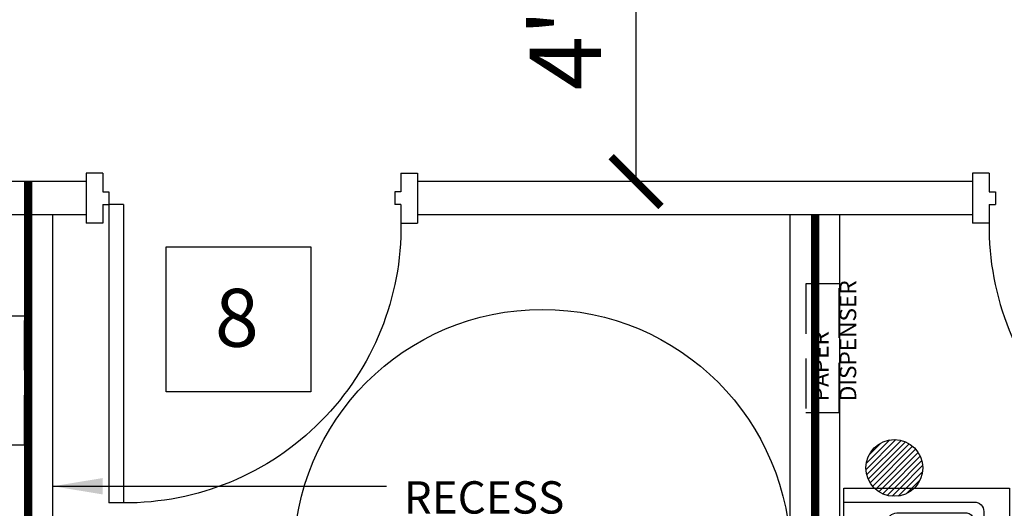
# Model space of a CAD drawing. Extents: x -18590 to 10581, y -42325 to -1537.
# Drawn here: x -2359 to -2240, y -30464 to -30405 of the extents above; entities that cross this region are included whole.
import ezdxf
from ezdxf.enums import TextEntityAlignment as Align

# ---------------------------------------------------------------- set-up
doc = ezdxf.new("R2010")
doc.units = 0
doc.header["$LTSCALE"] = 48
doc.header["$MEASUREMENT"] = 0
doc.header["$PDMODE"] = 34
doc.linetypes.add('HIDDEN2', pattern=[0.1875, 0.125, -0.0625])
doc.layers.get('0').update_dxf_attribs({"linetype": 'CONTINUOUS'})
doc.layers.get('DEFPOINTS').update_dxf_attribs({"linetype": 'CONTINUOUS'})
for name, color, linetype in [('W1DNO', 7, 'CONTINUOUS'), ('W1DOR', 1, 'CONTINUOUS'), ('W7CON', 7, 'CONTINUOUS'), ('W7DCON', 7, 'CONTINUOUS'), ('W7TCON', 7, 'CONTINUOUS')]:
    doc.layers.add(name, color=color, linetype=linetype)
doc.styles.add('OpreaStandard', font='stylu.ttf')
doc.dimstyles.new('OpreaStandard 1_8', dxfattribs={"dimtxt": 6, "dimasz": 6, "dimexe": 0, "dimexo": 4, "dimgap": 4, "dimtad": 1, "dimdec": 0, "dimzin": 1, "dimdsep": 46, "dimlunit": 4, "dimtxsty": 'OpreaStandard', "dimblk": 'ARCHTICK', "dimcen": 0.09, "dimadec": 0, "dimazin": 0, "dimtfac": 1, "dimtdec": 0, "dimtofl": 0, "dimtmove": 0, "dimatfit": 3, "dimfxl": 1, "dimtolj": 1, "dimtzin": 0, "dimarcsym": 0})
pattern_1 = [(45, (12122.04799029056, -12908.44375808799), (-0.3535533905932738, 0.3535533905932738), [])]

# ---------------------------------------------------------------- blocks, each defined once
blk = doc.blocks.new('bas55 45')
for points in [[(0.2749999999999773, 0.4200000000000017, 0.4142135623730951), (0.2449999999999477, 0.4500000000000028), (-0.2450000000000614, 0.4500000000000028, 0.4142135623730948), (-0.2750000000000341, 0.4200000000000017), (-0.2750000000000341, 0), (0.2749999999999773, 0)], [(-0.2100000000000364, 0.1400000000000006), (0.2099999999999795, 0.1400000000000006, 0.4142135623730951), (0.2399999999999523, 0.1700000000000017), (0.2399999999999523, 0.394999999999996, 0.4142135623730951), (0.2199999999999704, 0.4150000000000063), (-0.2200000000000273, 0.4150000000000063, 0.4142135623730948), (-0.2400000000000091, 0.394999999999996), (-0.2400000000000091, 0.1700000000000017, 0.4142135623730948)]]:
    blk.add_lwpolyline(points, format="xyb", close=True)
for centre, radius in [((-5.684341886080801e-14, 0.210000000000008), 0.03581868182936902), ((-5.684341886080801e-14, 0.210000000000008), 0.02266018697609101), ((-0.09000000000003183, 0.08500000000000796), 0.02000000000000002), ((-0.09000000000003183, 0.08500000000000796), 0.01466457124409143), ((-0.001008245637194705, 0.08835728000364895), 0.01494860818022793), ((0.08999999999997499, 0.08500000000000796), 0.02000000000000002), ((0.08999999999997499, 0.08500000000000796), 0.01466457124409143)]:
    blk.add_circle(centre, radius)
blk = doc.blocks.new('DR36')
for p, q in [((-1.000000000000227, -1.999999999999886), (-1, 5.684341886080801e-14)), ((-1, 5.684341886080801e-14), (0, 0)), ((3.999999999999773, 0), (5.000000000000227, 5.684341886080801e-14)), ((5, -2.000000000000171), (5.000000000000227, 5.684341886080801e-14)), ((-1.000000000000227, -1.999999999999886), (1.25, -2.000000000000057)), ((1.25, -2), (1.25, -2.749999999999943)), ((2.75, -2), (2.75, -2.749999999999943)), ((2.75, -2.000000000000114), (5, -2.000000000000171)), ((1.25, -2.749999999999943), (2.75, -2.749999999999943)), ((2.75, -2.749999999999943), (38.75000000000023, -2.749999999999943)), ((2.75, -4.499999999999943), (2.75, -2.749999999999943)), ((38.75000000000023, -4.499999999999886), (38.75000000000023, -2.749999999999943)), ((2.75, -4.499999999999943), (38.75000000000023, -4.499999999999886)), ((-1.000000000000227, -37.99999999999989), (-1, -39.99999999999977)), ((-1.000000000000227, -37.99999999999989), (1.25, -37.99999999999977)), ((1.25, -37.99999999999977), (1.25, -37.24999999999977)), ((1.25, -37.24999999999977), (2.75, -37.24999999999977)), ((2.75, -37.99999999999977), (2.75, -37.24999999999977)), ((2.75, -37.99999999999966), (5, -37.99999999999955)), ((5, -37.99999999999955), (5.000000000000227, -39.99999999999977)), ((-1, -39.99999999999977), (0, -39.99999999999977)), ((3.999999999999773, -39.99999999999977), (5.000000000000227, -39.99999999999977))]:
    blk.add_line(p, q)
blk.add_arc((5.451255614168986, -4.703690357557491), 33.29936737289012, 269.2235337897895, 0.3504772467864708)
blk = doc.blocks.new('_ARCHTICK')
at = {"color": 0, "linetype": 'ByBlock', "const_width": 0.15}
blk.add_lwpolyline([(-0.5, -0.5), (0.5, 0.5)], dxfattribs=at)
blk = doc.blocks.new('T1B17')
blk.add_lwpolyline([(-0.1073475646171573, 0.06030070360247919), (0.1009857687161002, 0.06030070360247919), (0.1009857687161002, -0.1480326297310057), (-0.1073475646171573, -0.1480326297310057)], close=True)
at = {"style": 'OpreaStandard'}
blk.add_attdef('FIN', text='', height=0.0625, dxfattribs=at).set_placement((-0.005624568880193692, -0.08325190124946857), align=Align.CENTER)
blk = doc.blocks.new('*D1334')
at = {"layer": 'DEFPOINTS', "color": 0, "transparency": 16777216}
for p in [(-2284.705024988105, -30376.80676566901), (-2277.593392545034, -30376.80676566901), (-2277.593392545034, -30424.80676566901)]:
    blk.add_point(p, dxfattribs=at)
at = {"layer": 'W7DCON', "color": 0, "lineweight": -2, "transparency": 16777216}
for p, q in [((-2281.593392545034, -30376.80676566901), (-2284.705024988105, -30376.80676566901)), ((-2284.705024988105, -30424.80676566901), (-2284.705024988105, -30376.80676566901)), ((-2281.593392545034, -30424.80676566901), (-2284.705024988105, -30424.80676566901))]:
    blk.add_line(p, q, dxfattribs=at)
at = {"layer": 'W7DCON', "color": 0, "lineweight": -2, "transparency": 16777216, "xscale": 6, "yscale": 6, "zscale": 6}
for p, rotation in [((-2284.705024988105, -30376.80676566901), 90), ((-2284.705024988105, -30424.80676566901), 270)]:
    blk.add_blockref('_ARCHTICK', p, dxfattribs=dict(at, rotation=rotation))
at = {"layer": 'W7DCON', "color": 0, "transparency": 16777216, "insert": (-2293.241673963223, -30400.806765669), "char_height": 6, "attachment_point": 5, "rotation": 90, "style": 'OpreaStandard'}
blk.add_mtext('\\A1;{\\H1.4375x;4\'-0"}', dxfattribs=at)

msp = doc.modelspace()

# ---------------------------------------------------------------- hatches: boundary and pattern name
at = {"layer": 'W7TCON'}
h = msp.add_hatch(dxfattribs=at)
h.set_pattern_fill('ANSI31', color=256, scale=4)
h.set_pattern_definition(pattern_1)
h.paths.add_polyline_path([(-2250.114875699723, -30459.33692720165, 1), (-2256.957184394823, -30459.33692720165, 0.1998821018934298), (-2255.946109870671, -30461.76505658753), (-2251.125950223875, -30461.76505658753, 0.1998821018934298)])
h = msp.add_hatch(dxfattribs=at)
h.set_pattern_fill('ANSI31', color=256, scale=4)
h.set_pattern_definition(pattern_1)
h.paths.add_polyline_path([(-2251.125950223875, -30461.76505658753), (-2255.946109870671, -30461.76505658753, 0.4120299054089134)])

# ---------------------------------------------------------------- linework, layer by layer
at = {"layer": 'W7CON'}
for p, q in [((-2351.091120583382, -30424.806765669), (-2377.091120583384, -30424.806765669)), ((-2351.091120583382, -30424.806765669), (-2351.091120583382, -30428.806765669)), ((-2244.095664506685, -30424.806765669), (-2311.091120583382, -30424.806765669)), ((-2311.091120583382, -30424.806765669), (-2311.091120583382, -30428.806765669)), ((-2244.095664506682, -30424.806765669), (-2244.095664506685, -30428.806765669)), ((-2351.091120583382, -30428.806765669), (-2377.091120583384, -30428.806765669)), ((-2355.091120583382, -30527.70893138873), (-2355.091120583384, -30428.806765669)), ((-2355.091120583382, -30527.70893138873), (-2355.091120583384, -30428.806765669)), ((-2244.095664506685, -30428.806765669), (-2311.091120583382, -30428.806765669)), ((-2266.095664506678, -30527.88454148435), (-2266.095664506685, -30428.806765669)), ((-2260.095664506678, -30527.88454148435), (-2260.095664506685, -30428.806765669))]:
    msp.add_line(p, q, dxfattribs=at)
at = {"layer": 'W7CON', "linetype": 'HIDDEN2', "const_width": 1}
for points in [[(-2358.091120583376, -30527.70893138874), (-2358.091120583376, -30424.806765669)], [(-2263.095664506678, -30527.70893138874), (-2263.095664506678, -30428.806765669)]]:
    msp.add_lwpolyline(points, dxfattribs=at)
at = {"layer": 'W7CON'}
msp.add_lwpolyline([(-2259.616230484526, -30485.76505658753), (-2259.616230484526, -30461.76505658753), (-2239.616230484526, -30461.76505658753), (-2239.616230484526, -30485.76505658753)], close=True, dxfattribs=at)
at = {"layer": 'W7TCON', "linetype": 'HIDDEN2'}
for points in [[(-2260.212813328419, -30452.65236181003), (-2260.212813328419, -30437.15236181003), (-2264.212813328419, -30437.15236181003), (-2264.212813328419, -30452.65236181003)], [(-2358.52738281746, -30456.54389791423), (-2358.52738281746, -30441.04389791423), (-2362.52738281746, -30441.04389791423), (-2362.52738281746, -30456.54389791423)]]:
    msp.add_lwpolyline(points, close=True, dxfattribs=at)
at = {"layer": 'W7TCON', "ltscale": 0.125}
msp.add_circle((-2296.032563062783, -30470.22519920495), 30, dxfattribs=at)
at = {"layer": 'W7TCON'}
msp.add_circle((-2253.536030047273, -30459.33692720165), 3.421154347550328, dxfattribs=at)

# ---------------------------------------------------------------- block references
at = {"layer": 'W1DNO'}
ref = msp.add_blockref('T1B17', (-2332.423083516834, -30437.74975217088), dxfattribs=dict(at, xscale=83.77084799999739, yscale=83.77084799999739, zscale=83.77084799999739))
ref.add_attrib('FIN', '8', dxfattribs={"layer": '0', "height": 6.980904, "style": 'OpreaStandard'}).set_placement((-2332.894258421525, -30444.72383453616), align=Align.CENTER)
at = {"layer": 'W1DOR', "xscale": -1, "rotation": 90}
msp.add_blockref('DR36', (-2351.091120583382, -30424.806765669), dxfattribs=at)
at = {"layer": 'W1DOR', "rotation": 270}
msp.add_blockref('DR36', (-2204.095664506682, -30424.806765669), dxfattribs=at)
at = {"layer": 'W7CON', "xscale": -37.5, "yscale": 37.5, "zscale": 37.5, "rotation": 270}
msp.add_blockref('bas55 45', (-2259.616230484526, -30473.76505658753), dxfattribs=at)

# ---------------------------------------------------------------- texts
at = {"layer": 'W7TCON', "insert": (-2263.47020930633, -30451.29454178514), "char_height": 2, "width": 6.242035029485123, "attachment_point": 1, "rotation": 89.99999999999997, "style": 'OpreaStandard'}
msp.add_mtext('PAPER \\PDISPENSER', dxfattribs=at)
at = {"layer": 'W7TCON', "insert": (-2312.754138444932, -30460.94083193349), "char_height": 3.9, "attachment_point": 1, "style": 'OpreaStandard'}
msp.add_mtext_dynamic_manual_height_columns('RECESS \\PMIRROR', width=62.95589160760574, gutter_width=0.46875, heights=[0], dxfattribs=at)

# ---------------------------------------------------------------- dimensions: what is measured, and where the dimension line sits
at = {"layer": 'W7DCON', "color": 7}
dim = msp.add_linear_dim(base=(-2284.705024988105, -30376.80676566901), p1=(-2277.593392545034, -30424.80676566899), p2=(-2277.593392545034, -30376.806765669), angle=90, text='{\\H1.4375x;<>}', dimstyle='OpreaStandard 1_8', dxfattribs=at)
dim.commit()
dim.dimension.update_dxf_attribs({"geometry": '*D1334', "text_midpoint": (-2293.241673963223, -30400.806765669)})

# ---------------------------------------------------------------- leaders
at = {"layer": 'W7TCON'}
msp.add_leader([(-2355.091120583384, -30461.54314183653), (-2314.829339342386, -30461.54314183653)], dimstyle='OpreaStandard 1_8', dxfattribs=at)

doc.saveas('drawing.dxf')
